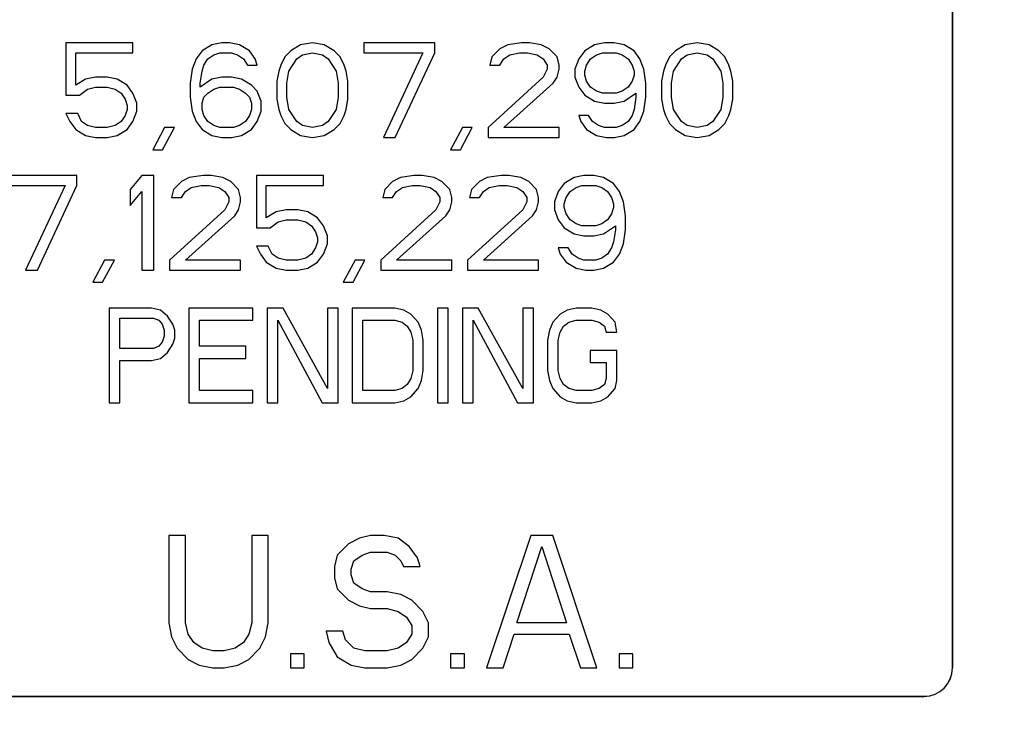
# Model space of a CAD drawing. Units: inches. Extents: x 56 to 149, y -33 to 72.
# Drawn here: x 72 to 73, y 9 to 10 of the extents above; entities that cross this region are included whole.
import ezdxf

# ---------------------------------------------------------------- set-up
doc = ezdxf.new("R2010")
doc.units = ezdxf.units.IN
doc.header["$LTSCALE"] = 1.21
doc.header["$MEASUREMENT"] = 0
doc.header["$PDMODE"] = 3
doc.header["$PDSIZE"] = 0.3125
doc.layers.get('0').update_dxf_attribs({"linetype": 'CONTINUOUS'})
doc.layers.get('DEFPOINTS').update_dxf_attribs({"linetype": 'CONTINUOUS'})
doc.layers.add('DIM', color=1, linetype='CONTINUOUS')
doc.styles.add('ARIAL_NARROW_BOLD', font='ARIALNB.TTF', dxfattribs={"width": 0.8})
doc.dimstyles.new('3PL', dxfattribs={"dimscale": 4, "dimtxt": 0.125, "dimasz": 0.18, "dimexe": 0.09375, "dimexo": 0.0625, "dimgap": 0.09, "dimtad": 0, "dimtih": 1, "dimtoh": 1, "dimdec": 3, "dimzin": 4, "dimdsep": 46, "dimtxsty": 'ARIAL_NARROW_BOLD', "dimcen": 0, "dimclrd": 256, "dimclre": 256, "dimclrt": 256, "dimadec": 0, "dimazin": 1, "dimtfac": 1, "dimtdec": 3, "dimtofl": 0, "dimtmove": 0, "dimatfit": 0, "dimfxl": 1, "dimtolj": 1, "dimtzin": 0, "dimlwd": -1, "dimlwe": -1, "dimarcsym": 0})

# ---------------------------------------------------------------- blocks, each defined once
blk = doc.blocks.new('*D8')
at = {"layer": 'DEFPOINTS', "color": 0, "transparency": 16777216}
for p in [(72.4014, 11.7651), (84.1721, 11.7651), (78.4219, -2.3908)]:
    blk.add_point(p, dxfattribs=at)
at = {"layer": 'DIM', "transparency": 16777216}
for p, q in [((72.6514, 11.7651), (84.5471, 11.7651)), ((84.1721, 11.0451), (84.1721, 5.3057)), ((84.1721, -1.6708), (84.1721, 4.0686)), ((78.6719, -2.3908), (84.5471, -2.3908))]:
    blk.add_line(p, q, dxfattribs=at)
for points in [[(84.0521, 11.0451), (84.2921, 11.0451), (84.1721, 11.7651)], [(84.0521, -1.6708), (84.2921, -1.6708), (84.1721, -2.3908)]]:
    blk.add_solid(points, dxfattribs=at)
at = {"layer": 'DIM', "transparency": 16777216, "insert": (84.1721, 4.6871), "char_height": 0.5, "attachment_point": 5, "style": 'ARIAL_NARROW_BOLD', "bg_fill": 3, "box_fill_scale": 1.25, "bg_fill_color": 9, "bg_fill_true_color": 13158600, "bg_fill_transparency": 0}
blk.add_mtext('\\A1;C', dxfattribs=at)
blk = doc.blocks.new('*D9')
at = {"layer": 'DEFPOINTS', "color": 0, "transparency": 16777216}
for p in [(72.4014, 21.2922), (86.8006, 21.2922), (78.4219, -2.3908)]:
    blk.add_point(p, dxfattribs=at)
at = {"layer": 'DIM', "transparency": 16777216}
for p, q in [((72.6514, 21.2922), (87.1756, 21.2922)), ((86.8006, 20.5722), (86.8006, 10.0607)), ((86.8006, -1.6708), (86.8006, 8.8407)), ((78.6719, -2.3908), (87.1756, -2.3908))]:
    blk.add_line(p, q, dxfattribs=at)
for points in [[(86.6806, 20.5722), (86.9206, 20.5722), (86.8006, 21.2922)], [(86.6806, -1.6708), (86.9206, -1.6708), (86.8006, -2.3908)]]:
    blk.add_solid(points, dxfattribs=at)
at = {"layer": 'DIM', "transparency": 16777216, "insert": (86.8006, 9.4507), "char_height": 0.5, "attachment_point": 5, "style": 'ARIAL_NARROW_BOLD', "bg_fill": 3, "box_fill_scale": 1.25, "bg_fill_color": 9, "bg_fill_true_color": 13158600, "bg_fill_transparency": 0}
blk.add_mtext('\\A1;D', dxfattribs=at)
blk = doc.blocks.new('*D34')
at = {"layer": 'DEFPOINTS', "color": 0, "transparency": 16777216}
for p in [(72.0424, 24.2422), (89.2554, 24.2422), (78.4219, -2.3908)]:
    blk.add_point(p, dxfattribs=at)
at = {"layer": 'DIM', "transparency": 16777216}
for p, q in [((72.2924, 24.2422), (89.6304, 24.2422)), ((89.2554, 23.5222), (89.2554, 11.5357)), ((89.2554, -1.6708), (89.2554, 10.3157)), ((78.6719, -2.3908), (89.6304, -2.3908))]:
    blk.add_line(p, q, dxfattribs=at)
for points in [[(89.1354, 23.5222), (89.3754, 23.5222), (89.2554, 24.2422)], [(89.1354, -1.6708), (89.3754, -1.6708), (89.2554, -2.3908)]]:
    blk.add_solid(points, dxfattribs=at)
at = {"layer": 'DIM', "transparency": 16777216, "insert": (89.2554, 10.9257), "char_height": 0.5, "attachment_point": 5, "style": 'ARIAL_NARROW_BOLD', "bg_fill": 3, "box_fill_scale": 1.25, "bg_fill_color": 9, "bg_fill_true_color": 13158600, "bg_fill_transparency": 0}
blk.add_mtext('\\A1;E', dxfattribs=at)

msp = doc.modelspace()

# ---------------------------------------------------------------- linework, layer by layer
at = {"linetype": 'Continuous'}
for p, q in [((72.277, 10.2052), (72.2061, 10.2052)), ((72.2061, 10.2052), (72.2061, 10.1499)), ((72.277, 10.1946), (72.277, 10.2052)), ((72.3603, 10.2031), (72.3499, 10.1967)), ((72.3707, 10.2052), (72.3603, 10.2031)), ((72.379, 10.2052), (72.3707, 10.2052)), ((72.3895, 10.2031), (72.379, 10.2052)), ((72.2165, 10.1946), (72.277, 10.1946)), ((72.2165, 10.1605), (72.2165, 10.1946)), ((72.3499, 10.1967), (72.3436, 10.1882)), ((72.3561, 10.1882), (72.3624, 10.1924)), ((72.3624, 10.1924), (72.3686, 10.1946)), ((72.3686, 10.1946), (72.3811, 10.1946)), ((72.3811, 10.1946), (72.3874, 10.1924)), ((72.3874, 10.1924), (72.3936, 10.1882)), ((72.3436, 10.1882), (72.3395, 10.1775)), ((72.3499, 10.1754), (72.352, 10.1818)), ((72.352, 10.1818), (72.3561, 10.1882)), ((72.2374, 10.169), (72.227, 10.1669)), ((72.2499, 10.169), (72.2374, 10.169)), ((72.2603, 10.1669), (72.2499, 10.169)), ((72.3395, 10.1775), (72.3374, 10.1626)), ((72.3478, 10.1626), (72.3499, 10.1754)), ((72.3707, 10.169), (72.3603, 10.1669)), ((72.3811, 10.169), (72.3707, 10.169)), ((72.3915, 10.1669), (72.3811, 10.169)), ((72.227, 10.1669), (72.2165, 10.1605)), ((72.2707, 10.1605), (72.2603, 10.1669)), ((72.277, 10.152), (72.2707, 10.1605)), ((72.3374, 10.1626), (72.3374, 10.1478)), ((72.3603, 10.1669), (72.3478, 10.1584)), ((72.3478, 10.1584), (72.3478, 10.1626)), ((72.2061, 10.1499), (72.2207, 10.1499)), ((72.2207, 10.1499), (72.229, 10.1563)), ((72.229, 10.1563), (72.2374, 10.1584)), ((72.2374, 10.1584), (72.2499, 10.1584)), ((72.2499, 10.1584), (72.2582, 10.1563)), ((72.2582, 10.1563), (72.2645, 10.152)), ((72.2645, 10.152), (72.2686, 10.1456)), ((72.2811, 10.1414), (72.277, 10.152)), ((72.352, 10.1478), (72.3561, 10.152)), ((72.3561, 10.152), (72.3624, 10.1563)), ((72.3624, 10.1563), (72.3686, 10.1584)), ((72.3686, 10.1584), (72.3832, 10.1584)), ((72.3832, 10.1584), (72.3895, 10.1563)), ((72.3895, 10.1563), (72.3957, 10.152)), ((72.2686, 10.1456), (72.2707, 10.1392)), ((72.2707, 10.1392), (72.2707, 10.135)), ((72.2811, 10.1329), (72.2811, 10.1414)), ((72.3374, 10.1478), (72.3395, 10.1329)), ((72.3499, 10.1414), (72.352, 10.1478)), ((72.3499, 10.135), (72.3499, 10.1414)), ((72.2186, 10.1307), (72.2061, 10.1307)), ((72.2061, 10.1307), (72.2103, 10.1222)), ((72.2228, 10.1222), (72.2186, 10.1307)), ((72.2686, 10.1286), (72.2645, 10.1222)), ((72.2707, 10.135), (72.2686, 10.1286)), ((72.277, 10.1222), (72.2811, 10.1329)), ((72.3395, 10.1329), (72.3436, 10.1222)), ((72.352, 10.1286), (72.3499, 10.135)), ((72.3561, 10.1222), (72.352, 10.1286)), ((72.2103, 10.1222), (72.2165, 10.1137)), ((72.229, 10.118), (72.2228, 10.1222)), ((72.2374, 10.1158), (72.229, 10.118)), ((72.2582, 10.118), (72.2499, 10.1158)), ((72.2645, 10.1222), (72.2582, 10.118)), ((72.2707, 10.1137), (72.277, 10.1222)), ((72.3436, 10.1222), (72.3499, 10.1137)), ((72.3624, 10.118), (72.3561, 10.1222)), ((72.3686, 10.1158), (72.3624, 10.118)), ((72.3895, 10.118), (72.3832, 10.1158)), ((72.3957, 10.1222), (72.3895, 10.118)), ((72.2165, 10.1137), (72.227, 10.1073)), ((72.227, 10.1073), (72.2374, 10.1052)), ((72.2499, 10.1158), (72.2374, 10.1158)), ((72.2499, 10.1052), (72.2603, 10.1073)), ((72.2603, 10.1073), (72.2707, 10.1137)), ((72.3103, 10.1158), (72.2978, 10.0924)), ((72.3082, 10.0924), (72.3207, 10.1158)), ((72.3207, 10.1158), (72.3103, 10.1158)), ((72.3499, 10.1137), (72.3603, 10.1073)), ((72.3603, 10.1073), (72.3707, 10.1052)), ((72.3832, 10.1158), (72.3686, 10.1158)), ((72.3811, 10.1052), (72.3915, 10.1073)), ((72.2374, 10.1052), (72.2499, 10.1052)), ((72.3707, 10.1052), (72.3811, 10.1052)), ((72.2978, 10.0924), (72.3082, 10.0924)), ((72.2178, 10.0652), (72.1428, 10.0652)), ((72.2178, 10.0546), (72.2178, 10.0652)), ((72.2865, 10.0652), (72.274, 10.0503)), ((72.299, 10.0652), (72.2865, 10.0652)), ((72.299, 9.9652), (72.299, 10.0652)), ((72.3511, 10.0652), (72.3365, 10.0631)), ((72.3595, 10.0652), (72.3511, 10.0652)), ((72.372, 10.0631), (72.3595, 10.0652)), ((72.3282, 10.0588), (72.3199, 10.0503)), ((72.3365, 10.0631), (72.3282, 10.0588)), ((72.3803, 10.0588), (72.372, 10.0631)), ((72.3886, 10.0503), (72.3803, 10.0588)), ((72.1428, 10.0546), (72.2053, 10.0546)), ((72.2053, 10.0546), (72.1636, 9.9652)), ((72.1761, 9.9652), (72.2178, 10.0546)), ((72.274, 10.0503), (72.274, 10.0333)), ((72.274, 10.0333), (72.2865, 10.0482)), ((72.2865, 10.0482), (72.2865, 9.9652)), ((72.3199, 10.0503), (72.3178, 10.0418)), ((72.3282, 10.0418), (72.3324, 10.0482)), ((72.3324, 10.0482), (72.3386, 10.0524)), ((72.3386, 10.0524), (72.349, 10.0546)), ((72.349, 10.0546), (72.3574, 10.0546)), ((72.3574, 10.0546), (72.3678, 10.0524)), ((72.3678, 10.0524), (72.374, 10.0482)), ((72.374, 10.0482), (72.3782, 10.0418)), ((72.3907, 10.0418), (72.3886, 10.0503)), ((72.3178, 10.0418), (72.3282, 10.0418)), ((72.3782, 10.0375), (72.374, 10.029)), ((72.3782, 10.0418), (72.3782, 10.0375)), ((72.3886, 10.029), (72.3907, 10.0375)), ((72.3907, 10.0375), (72.3907, 10.0418)), ((72.374, 10.029), (72.3157, 9.9758)), ((72.3845, 10.0226), (72.3886, 10.029)), ((72.3324, 9.9758), (72.3845, 10.0226)), ((72.247, 9.9758), (72.2345, 9.9524)), ((72.2449, 9.9524), (72.2574, 9.9758)), ((72.2574, 9.9758), (72.247, 9.9758)), ((72.3157, 9.9758), (72.3157, 9.9652)), ((72.3907, 9.9758), (72.3324, 9.9758)), ((72.3907, 9.9652), (72.3907, 9.9758)), ((72.1636, 9.9652), (72.1761, 9.9652)), ((72.2865, 9.9652), (72.299, 9.9652)), ((72.3157, 9.9652), (72.3907, 9.9652)), ((72.2345, 9.9524), (72.2449, 9.9524)), ((72.2967, 9.9252), (72.2517, 9.9252)), ((72.2517, 9.9252), (72.2517, 9.8252)), ((72.3061, 9.9231), (72.2967, 9.9252)), ((72.3136, 9.9167), (72.3061, 9.9231)), ((72.3361, 9.9252), (72.3361, 9.8252)), ((72.263, 9.9146), (72.2986, 9.9146)), ((72.263, 9.8826), (72.263, 9.9146)), ((72.2986, 9.9146), (72.3042, 9.9124)), ((72.3042, 9.9124), (72.308, 9.9082)), ((72.3192, 9.9082), (72.3136, 9.9167)), ((72.3474, 9.8848), (72.3474, 9.9124)), ((72.308, 9.9082), (72.3099, 9.9018)), ((72.3099, 9.9018), (72.3099, 9.8954)), ((72.3211, 9.9018), (72.3192, 9.9082)), ((72.3211, 9.8933), (72.3211, 9.9018)), ((72.308, 9.889), (72.3042, 9.8848)), ((72.3099, 9.8954), (72.308, 9.889)), ((72.3192, 9.8869), (72.3211, 9.8933)), ((72.2986, 9.8826), (72.263, 9.8826)), ((72.3042, 9.8848), (72.2986, 9.8826)), ((72.3061, 9.872), (72.3136, 9.8784)), ((72.3136, 9.8784), (72.3192, 9.8869)), ((72.3961, 9.8848), (72.3474, 9.8848)), ((72.3961, 9.872), (72.3961, 9.8848)), ((72.263, 9.8699), (72.2967, 9.8699)), ((72.263, 9.8252), (72.263, 9.8699)), ((72.2967, 9.8699), (72.3061, 9.872)), ((72.3474, 9.872), (72.3961, 9.872)), ((72.3474, 9.838), (72.3474, 9.872)), ((72.2517, 9.8252), (72.263, 9.8252)), ((72.3324, 9.6852), (72.3149, 9.6852)), ((72.3149, 9.6852), (72.3149, 9.5929)), ((72.3324, 9.5929), (72.3324, 9.6852)), ((72.3149, 9.5929), (72.3178, 9.578)), ((72.3353, 9.5809), (72.3324, 9.5929)), ((72.3178, 9.578), (72.3236, 9.5661)), ((72.3411, 9.572), (72.3353, 9.5809)), ((72.3236, 9.5661), (72.3353, 9.5541)), ((72.3499, 9.5661), (72.3411, 9.572)), ((72.3615, 9.5631), (72.3499, 9.5661)), ((72.3849, 9.5661), (72.3732, 9.5631)), ((72.3936, 9.572), (72.3849, 9.5661)), ((72.3732, 9.5631), (72.3615, 9.5631)), ((72.3353, 9.5541), (72.347, 9.5482)), ((72.347, 9.5482), (72.3615, 9.5452)), ((72.3615, 9.5452), (72.3732, 9.5452)), ((72.3732, 9.5452), (72.3878, 9.5482))]:
    msp.add_line(p, q, dxfattribs=at)

# ---------------------------------------------------------------- dimensions: what is measured, and where the dimension line sits
at = {"layer": 'DIM'}
dim = msp.add_linear_dim(base=(84.1721, 11.7651), p1=(78.4219, -2.3908), p2=(72.4014, 11.7651), angle=90, text='C', dimstyle='3PL', override={"dimpost": ''}, dxfattribs=at)
dim.commit()
dim.dimension.update_dxf_attribs({"geometry": '*D8', "text_midpoint": (84.1721, 4.6871)})

# ---------------------------------------------------------------- next in the draw order: dimensions: what is measured, and where the dimension line sits
dim = msp.add_linear_dim(base=(86.8006, 21.2922), p1=(78.4219, -2.3908), p2=(72.4014, 21.2922), angle=90, text='D', dimstyle='3PL', override={"dimpost": ''}, dxfattribs=at)
dim.commit()
dim.dimension.update_dxf_attribs({"geometry": '*D9', "text_midpoint": (86.8006, 9.4507)})

# ---------------------------------------------------------------- next in the draw order: linework, layer by layer
at = {"linetype": 'Continuous'}
for p, q in [((73.1424, 10.9852), (73.1424, 9.5452)), ((73.1424, 9.5452), (73.1424, 10.9852)), ((72.3999, 10.1967), (72.3895, 10.2031)), ((72.454, 10.2031), (72.4436, 10.1967)), ((72.4665, 10.2052), (72.454, 10.2031)), ((72.479, 10.2031), (72.4665, 10.2052)), ((72.4895, 10.1967), (72.479, 10.2031)), ((72.5957, 10.2052), (72.5207, 10.2052)), ((72.5207, 10.2052), (72.5207, 10.1946)), ((72.5957, 10.1946), (72.5957, 10.2052)), ((72.6728, 10.2031), (72.6645, 10.1988)), ((72.6874, 10.2052), (72.6728, 10.2031)), ((72.6957, 10.2052), (72.6874, 10.2052)), ((72.7082, 10.2031), (72.6957, 10.2052)), ((72.7165, 10.1988), (72.7082, 10.2031)), ((72.7645, 10.2031), (72.754, 10.1967)), ((72.7749, 10.2052), (72.7645, 10.2031)), ((72.7853, 10.2052), (72.7749, 10.2052)), ((72.7957, 10.2031), (72.7853, 10.2052)), ((72.8061, 10.1967), (72.7957, 10.2031)), ((72.8603, 10.2031), (72.8499, 10.1967)), ((72.8728, 10.2052), (72.8603, 10.2031)), ((72.8853, 10.2031), (72.8728, 10.2052)), ((72.8957, 10.1967), (72.8853, 10.2031)), ((72.4061, 10.1882), (72.3999, 10.1967)), ((72.4374, 10.1903), (72.4332, 10.1818)), ((72.4436, 10.1967), (72.4374, 10.1903)), ((72.4499, 10.1882), (72.4561, 10.1924)), ((72.4561, 10.1924), (72.4665, 10.1946)), ((72.4665, 10.1946), (72.477, 10.1924)), ((72.477, 10.1924), (72.4832, 10.1882)), ((72.4957, 10.1903), (72.4895, 10.1967)), ((72.4999, 10.1818), (72.4957, 10.1903)), ((72.5207, 10.1946), (72.5832, 10.1946)), ((72.5832, 10.1946), (72.5415, 10.1052)), ((72.554, 10.1052), (72.5957, 10.1946)), ((72.6561, 10.1903), (72.654, 10.1818)), ((72.6645, 10.1988), (72.6561, 10.1903)), ((72.6686, 10.1882), (72.6749, 10.1924)), ((72.6749, 10.1924), (72.6853, 10.1946)), ((72.6853, 10.1946), (72.6936, 10.1946)), ((72.6936, 10.1946), (72.704, 10.1924)), ((72.704, 10.1924), (72.7103, 10.1882)), ((72.7249, 10.1903), (72.7165, 10.1988)), ((72.727, 10.1818), (72.7249, 10.1903)), ((72.754, 10.1967), (72.7478, 10.1882)), ((72.7603, 10.1882), (72.7665, 10.1924)), ((72.7665, 10.1924), (72.7728, 10.1946)), ((72.7728, 10.1946), (72.7874, 10.1946)), ((72.7874, 10.1946), (72.7936, 10.1924)), ((72.7936, 10.1924), (72.7999, 10.1882)), ((72.8124, 10.1882), (72.8061, 10.1967)), ((72.8436, 10.1903), (72.8395, 10.1818)), ((72.8499, 10.1967), (72.8436, 10.1903)), ((72.8561, 10.1882), (72.8624, 10.1924)), ((72.8624, 10.1924), (72.8728, 10.1946)), ((72.8728, 10.1946), (72.8832, 10.1924)), ((72.8832, 10.1924), (72.8895, 10.1882)), ((72.902, 10.1903), (72.8957, 10.1967)), ((72.9061, 10.1818), (72.902, 10.1903)), ((72.3936, 10.1882), (72.3978, 10.1818)), ((72.3978, 10.1818), (72.4082, 10.1818)), ((72.4082, 10.1818), (72.4061, 10.1882)), ((72.4332, 10.1818), (72.4311, 10.1754)), ((72.4415, 10.1754), (72.4499, 10.1882)), ((72.4832, 10.1882), (72.4915, 10.1754)), ((72.502, 10.1754), (72.4999, 10.1818)), ((72.654, 10.1818), (72.6645, 10.1818)), ((72.6645, 10.1818), (72.6686, 10.1882)), ((72.7103, 10.1882), (72.7145, 10.1818)), ((72.7145, 10.1818), (72.7145, 10.1775)), ((72.727, 10.1775), (72.727, 10.1818)), ((72.7478, 10.1882), (72.7436, 10.1775)), ((72.754, 10.1754), (72.7561, 10.1818)), ((72.7561, 10.1818), (72.7603, 10.1882)), ((72.7999, 10.1882), (72.804, 10.1818)), ((72.804, 10.1818), (72.8061, 10.1754)), ((72.8165, 10.1775), (72.8124, 10.1882)), ((72.8395, 10.1818), (72.8374, 10.1754)), ((72.8478, 10.1754), (72.8561, 10.1882)), ((72.8895, 10.1882), (72.8978, 10.1754)), ((72.9082, 10.1754), (72.9061, 10.1818)), ((72.4311, 10.1754), (72.429, 10.1648)), ((72.4395, 10.1626), (72.4415, 10.1754)), ((72.4915, 10.1754), (72.4936, 10.1626)), ((72.504, 10.1648), (72.502, 10.1754)), ((72.7103, 10.169), (72.652, 10.1158)), ((72.7145, 10.1775), (72.7103, 10.169)), ((72.7207, 10.1626), (72.7249, 10.169)), ((72.7249, 10.169), (72.727, 10.1775)), ((72.7436, 10.1775), (72.7436, 10.169)), ((72.7436, 10.169), (72.7478, 10.1584)), ((72.754, 10.1712), (72.754, 10.1754)), ((72.7561, 10.1648), (72.754, 10.1712)), ((72.8061, 10.1712), (72.804, 10.1648)), ((72.8061, 10.1754), (72.8061, 10.1712)), ((72.8186, 10.1626), (72.8165, 10.1775)), ((72.8374, 10.1754), (72.8353, 10.1648)), ((72.8457, 10.1626), (72.8478, 10.1754)), ((72.8978, 10.1754), (72.8999, 10.1626)), ((72.9103, 10.1648), (72.9082, 10.1754)), ((72.402, 10.1605), (72.3915, 10.1669)), ((72.4082, 10.1541), (72.402, 10.1605)), ((72.429, 10.1648), (72.429, 10.1456)), ((72.4395, 10.1478), (72.4395, 10.1626)), ((72.4936, 10.1626), (72.4936, 10.1478)), ((72.504, 10.1456), (72.504, 10.1648)), ((72.6686, 10.1158), (72.7207, 10.1626)), ((72.7603, 10.1584), (72.7561, 10.1648)), ((72.804, 10.1648), (72.7999, 10.1584)), ((72.8186, 10.1478), (72.8186, 10.1626)), ((72.8353, 10.1648), (72.8353, 10.1456)), ((72.8457, 10.1478), (72.8457, 10.1626)), ((72.8999, 10.1626), (72.8999, 10.1478)), ((72.9103, 10.1456), (72.9103, 10.1648)), ((72.3957, 10.152), (72.3999, 10.1478)), ((72.4124, 10.1435), (72.4082, 10.1541)), ((72.7478, 10.1584), (72.754, 10.1499)), ((72.754, 10.1499), (72.7645, 10.1435)), ((72.7665, 10.1541), (72.7603, 10.1584)), ((72.7728, 10.152), (72.7665, 10.1541)), ((72.7874, 10.152), (72.7728, 10.152)), ((72.7936, 10.1541), (72.7874, 10.152)), ((72.7999, 10.1584), (72.7936, 10.1541)), ((72.7957, 10.1435), (72.8082, 10.152)), ((72.8082, 10.152), (72.8082, 10.1478)), ((72.3999, 10.1478), (72.402, 10.1414)), ((72.402, 10.1414), (72.402, 10.135)), ((72.4124, 10.1329), (72.4124, 10.1435)), ((72.429, 10.1456), (72.4311, 10.135)), ((72.4415, 10.135), (72.4395, 10.1478)), ((72.4936, 10.1478), (72.4915, 10.135)), ((72.502, 10.135), (72.504, 10.1456)), ((72.7645, 10.1435), (72.7749, 10.1414)), ((72.7749, 10.1414), (72.7853, 10.1414)), ((72.7853, 10.1414), (72.7957, 10.1435)), ((72.8082, 10.1478), (72.8061, 10.135)), ((72.8165, 10.1329), (72.8186, 10.1478)), ((72.8353, 10.1456), (72.8374, 10.135)), ((72.8478, 10.135), (72.8457, 10.1478)), ((72.8999, 10.1478), (72.8978, 10.135)), ((72.9082, 10.135), (72.9103, 10.1456)), ((72.3999, 10.1286), (72.3957, 10.1222)), ((72.402, 10.135), (72.3999, 10.1286)), ((72.4082, 10.1222), (72.4124, 10.1329)), ((72.4311, 10.135), (72.4332, 10.1286)), ((72.4332, 10.1286), (72.4374, 10.1201)), ((72.4499, 10.1222), (72.4415, 10.135)), ((72.4915, 10.135), (72.4832, 10.1222)), ((72.4957, 10.1201), (72.4999, 10.1286)), ((72.4999, 10.1286), (72.502, 10.135)), ((72.7582, 10.1286), (72.7478, 10.1286)), ((72.7478, 10.1286), (72.7499, 10.1222)), ((72.7624, 10.1222), (72.7582, 10.1286)), ((72.804, 10.1286), (72.7999, 10.1222)), ((72.8061, 10.135), (72.804, 10.1286)), ((72.8124, 10.1222), (72.8165, 10.1329)), ((72.8374, 10.135), (72.8395, 10.1286)), ((72.8395, 10.1286), (72.8436, 10.1201)), ((72.8561, 10.1222), (72.8478, 10.135)), ((72.8978, 10.135), (72.8895, 10.1222)), ((72.902, 10.1201), (72.9061, 10.1286)), ((72.9061, 10.1286), (72.9082, 10.135)), ((72.402, 10.1137), (72.4082, 10.1222)), ((72.4374, 10.1201), (72.4436, 10.1137)), ((72.4561, 10.118), (72.4499, 10.1222)), ((72.4665, 10.1158), (72.4561, 10.118)), ((72.477, 10.118), (72.4665, 10.1158)), ((72.4832, 10.1222), (72.477, 10.118)), ((72.4895, 10.1137), (72.4957, 10.1201)), ((72.7499, 10.1222), (72.7561, 10.1137)), ((72.7686, 10.118), (72.7624, 10.1222)), ((72.7749, 10.1158), (72.7686, 10.118)), ((72.7936, 10.118), (72.7874, 10.1158)), ((72.7999, 10.1222), (72.7936, 10.118)), ((72.8061, 10.1137), (72.8124, 10.1222)), ((72.8436, 10.1201), (72.8499, 10.1137)), ((72.8624, 10.118), (72.8561, 10.1222)), ((72.8728, 10.1158), (72.8624, 10.118)), ((72.8832, 10.118), (72.8728, 10.1158)), ((72.8895, 10.1222), (72.8832, 10.118)), ((72.8957, 10.1137), (72.902, 10.1201)), ((72.3915, 10.1073), (72.402, 10.1137)), ((72.4436, 10.1137), (72.454, 10.1073)), ((72.454, 10.1073), (72.4665, 10.1052)), ((72.4665, 10.1052), (72.479, 10.1073)), ((72.479, 10.1073), (72.4895, 10.1137)), ((72.6249, 10.1158), (72.6124, 10.0924)), ((72.6228, 10.0924), (72.6353, 10.1158)), ((72.6353, 10.1158), (72.6249, 10.1158)), ((72.652, 10.1158), (72.652, 10.1052)), ((72.727, 10.1158), (72.6686, 10.1158)), ((72.727, 10.1052), (72.727, 10.1158)), ((72.7561, 10.1137), (72.7665, 10.1073)), ((72.7665, 10.1073), (72.777, 10.1052)), ((72.7874, 10.1158), (72.7749, 10.1158)), ((72.7853, 10.1052), (72.7957, 10.1073)), ((72.7957, 10.1073), (72.8061, 10.1137)), ((72.8499, 10.1137), (72.8603, 10.1073)), ((72.8603, 10.1073), (72.8728, 10.1052)), ((72.8728, 10.1052), (72.8853, 10.1073)), ((72.8853, 10.1073), (72.8957, 10.1137)), ((72.5415, 10.1052), (72.554, 10.1052)), ((72.652, 10.1052), (72.727, 10.1052)), ((72.777, 10.1052), (72.7853, 10.1052)), ((72.6124, 10.0924), (72.6228, 10.0924)), ((72.4782, 10.0652), (72.4074, 10.0652)), ((72.4074, 10.0652), (72.4074, 10.0099)), ((72.4782, 10.0546), (72.4782, 10.0652)), ((72.574, 10.0652), (72.5595, 10.0631)), ((72.5824, 10.0652), (72.574, 10.0652)), ((72.5949, 10.0631), (72.5824, 10.0652)), ((72.6657, 10.0652), (72.6511, 10.0631)), ((72.674, 10.0652), (72.6657, 10.0652)), ((72.6865, 10.0631), (72.674, 10.0652)), ((72.7532, 10.0652), (72.7428, 10.0631)), ((72.7636, 10.0652), (72.7532, 10.0652)), ((72.774, 10.0631), (72.7636, 10.0652)), ((72.5511, 10.0588), (72.5428, 10.0503)), ((72.5595, 10.0631), (72.5511, 10.0588)), ((72.6032, 10.0588), (72.5949, 10.0631)), ((72.6115, 10.0503), (72.6032, 10.0588)), ((72.6428, 10.0588), (72.6345, 10.0503)), ((72.6511, 10.0631), (72.6428, 10.0588)), ((72.6949, 10.0588), (72.6865, 10.0631)), ((72.7032, 10.0503), (72.6949, 10.0588)), ((72.7324, 10.0567), (72.7261, 10.0482)), ((72.7428, 10.0631), (72.7324, 10.0567)), ((72.7845, 10.0567), (72.774, 10.0631)), ((72.7907, 10.0482), (72.7845, 10.0567)), ((72.4178, 10.0546), (72.4782, 10.0546)), ((72.4178, 10.0205), (72.4178, 10.0546)), ((72.5428, 10.0503), (72.5407, 10.0418)), ((72.5511, 10.0418), (72.5553, 10.0482)), ((72.5553, 10.0482), (72.5615, 10.0524)), ((72.5615, 10.0524), (72.572, 10.0546)), ((72.572, 10.0546), (72.5803, 10.0546)), ((72.5803, 10.0546), (72.5907, 10.0524)), ((72.5907, 10.0524), (72.597, 10.0482)), ((72.597, 10.0482), (72.6011, 10.0418)), ((72.6136, 10.0418), (72.6115, 10.0503)), ((72.6345, 10.0503), (72.6324, 10.0418)), ((72.6428, 10.0418), (72.647, 10.0482)), ((72.647, 10.0482), (72.6532, 10.0524)), ((72.6532, 10.0524), (72.6636, 10.0546)), ((72.6636, 10.0546), (72.672, 10.0546)), ((72.672, 10.0546), (72.6824, 10.0524)), ((72.6824, 10.0524), (72.6886, 10.0482)), ((72.6886, 10.0482), (72.6928, 10.0418)), ((72.7053, 10.0418), (72.7032, 10.0503)), ((72.7261, 10.0482), (72.722, 10.0375)), ((72.7345, 10.0418), (72.7386, 10.0482)), ((72.7386, 10.0482), (72.7449, 10.0524)), ((72.7449, 10.0524), (72.7511, 10.0546)), ((72.7511, 10.0546), (72.7657, 10.0546)), ((72.7657, 10.0546), (72.772, 10.0524)), ((72.772, 10.0524), (72.7782, 10.0482)), ((72.7782, 10.0482), (72.7824, 10.0418)), ((72.7949, 10.0375), (72.7907, 10.0482)), ((72.5407, 10.0418), (72.5511, 10.0418)), ((72.6011, 10.0375), (72.597, 10.029)), ((72.6011, 10.0418), (72.6011, 10.0375)), ((72.6115, 10.029), (72.6136, 10.0375)), ((72.6136, 10.0375), (72.6136, 10.0418)), ((72.6324, 10.0418), (72.6428, 10.0418)), ((72.6928, 10.0375), (72.6886, 10.029)), ((72.6928, 10.0418), (72.6928, 10.0375)), ((72.7032, 10.029), (72.7053, 10.0375)), ((72.7053, 10.0375), (72.7053, 10.0418)), ((72.722, 10.0375), (72.722, 10.029)), ((72.7324, 10.0354), (72.7345, 10.0418)), ((72.7324, 10.0312), (72.7324, 10.0354)), ((72.7824, 10.0418), (72.7845, 10.0354)), ((72.7845, 10.0354), (72.7845, 10.0312)), ((72.797, 10.0226), (72.7949, 10.0375)), ((72.4282, 10.0269), (72.4178, 10.0205)), ((72.4386, 10.029), (72.4282, 10.0269)), ((72.4511, 10.029), (72.4386, 10.029)), ((72.4615, 10.0269), (72.4511, 10.029)), ((72.472, 10.0205), (72.4615, 10.0269)), ((72.597, 10.029), (72.5386, 9.9758)), ((72.6074, 10.0226), (72.6115, 10.029)), ((72.6886, 10.029), (72.6303, 9.9758)), ((72.699, 10.0226), (72.7032, 10.029)), ((72.722, 10.029), (72.7261, 10.0184)), ((72.7345, 10.0248), (72.7324, 10.0312)), ((72.7386, 10.0184), (72.7345, 10.0248)), ((72.7824, 10.0248), (72.7782, 10.0184)), ((72.7845, 10.0312), (72.7824, 10.0248)), ((72.422, 10.0099), (72.4303, 10.0163)), ((72.4303, 10.0163), (72.4386, 10.0184)), ((72.4386, 10.0184), (72.4511, 10.0184)), ((72.4511, 10.0184), (72.4595, 10.0163)), ((72.4595, 10.0163), (72.4657, 10.012)), ((72.4782, 10.012), (72.472, 10.0205)), ((72.5553, 9.9758), (72.6074, 10.0226)), ((72.647, 9.9758), (72.699, 10.0226)), ((72.7261, 10.0184), (72.7324, 10.0099)), ((72.7449, 10.0141), (72.7386, 10.0184)), ((72.7511, 10.012), (72.7449, 10.0141)), ((72.772, 10.0141), (72.7657, 10.012)), ((72.7782, 10.0184), (72.772, 10.0141)), ((72.797, 10.0078), (72.797, 10.0226)), ((72.4074, 10.0099), (72.422, 10.0099)), ((72.4657, 10.012), (72.4699, 10.0056)), ((72.4699, 10.0056), (72.472, 9.9992)), ((72.4824, 10.0014), (72.4782, 10.012)), ((72.7324, 10.0099), (72.7428, 10.0035)), ((72.7428, 10.0035), (72.7532, 10.0014)), ((72.7657, 10.012), (72.7511, 10.012)), ((72.7636, 10.0014), (72.774, 10.0035)), ((72.774, 10.0035), (72.7865, 10.012)), ((72.7865, 10.0078), (72.7845, 9.995)), ((72.7865, 10.012), (72.7865, 10.0078)), ((72.7949, 9.9929), (72.797, 10.0078)), ((72.472, 9.995), (72.4699, 9.9886)), ((72.472, 9.9992), (72.472, 9.995)), ((72.4782, 9.9822), (72.4824, 9.9929)), ((72.4824, 9.9929), (72.4824, 10.0014)), ((72.7532, 10.0014), (72.7636, 10.0014)), ((72.7845, 9.995), (72.7824, 9.9886)), ((72.7907, 9.9822), (72.7949, 9.9929)), ((72.4199, 9.9907), (72.4074, 9.9907)), ((72.4074, 9.9907), (72.4115, 9.9822)), ((72.4115, 9.9822), (72.4178, 9.9737)), ((72.424, 9.9822), (72.4199, 9.9907)), ((72.4303, 9.978), (72.424, 9.9822)), ((72.4657, 9.9822), (72.4595, 9.978)), ((72.4699, 9.9886), (72.4657, 9.9822)), ((72.472, 9.9737), (72.4782, 9.9822)), ((72.7365, 9.9886), (72.7261, 9.9886)), ((72.7261, 9.9886), (72.7282, 9.9822)), ((72.7282, 9.9822), (72.7345, 9.9737)), ((72.7407, 9.9822), (72.7365, 9.9886)), ((72.747, 9.978), (72.7407, 9.9822)), ((72.7782, 9.9822), (72.772, 9.978)), ((72.7824, 9.9886), (72.7782, 9.9822)), ((72.7845, 9.9737), (72.7907, 9.9822)), ((72.4178, 9.9737), (72.4282, 9.9673)), ((72.4386, 9.9758), (72.4303, 9.978)), ((72.4511, 9.9758), (72.4386, 9.9758)), ((72.4595, 9.978), (72.4511, 9.9758)), ((72.4615, 9.9673), (72.472, 9.9737)), ((72.5115, 9.9758), (72.499, 9.9524)), ((72.5095, 9.9524), (72.522, 9.9758)), ((72.522, 9.9758), (72.5115, 9.9758)), ((72.5386, 9.9758), (72.5386, 9.9652)), ((72.6136, 9.9758), (72.5553, 9.9758)), ((72.6136, 9.9652), (72.6136, 9.9758)), ((72.6303, 9.9758), (72.6303, 9.9652)), ((72.7053, 9.9758), (72.647, 9.9758)), ((72.7053, 9.9652), (72.7053, 9.9758)), ((72.7345, 9.9737), (72.7449, 9.9673)), ((72.7532, 9.9758), (72.747, 9.978)), ((72.7657, 9.9758), (72.7532, 9.9758)), ((72.772, 9.978), (72.7657, 9.9758)), ((72.774, 9.9673), (72.7845, 9.9737)), ((72.4282, 9.9673), (72.4386, 9.9652)), ((72.4386, 9.9652), (72.4511, 9.9652)), ((72.4511, 9.9652), (72.4615, 9.9673)), ((72.5386, 9.9652), (72.6136, 9.9652)), ((72.6303, 9.9652), (72.7053, 9.9652)), ((72.7449, 9.9673), (72.7553, 9.9652)), ((72.7553, 9.9652), (72.7636, 9.9652)), ((72.7636, 9.9652), (72.774, 9.9673)), ((72.499, 9.9524), (72.5095, 9.9524)), ((72.4036, 9.9252), (72.3361, 9.9252)), ((72.4036, 9.9124), (72.4036, 9.9252)), ((72.4355, 9.9252), (72.4186, 9.9252)), ((72.4186, 9.9252), (72.4186, 9.8252)), ((72.4824, 9.8401), (72.4355, 9.9252)), ((72.4936, 9.9252), (72.4824, 9.9252)), ((72.4824, 9.9252), (72.4824, 9.8401)), ((72.4936, 9.8252), (72.4936, 9.9252)), ((72.5536, 9.9252), (72.5086, 9.9252)), ((72.5086, 9.9252), (72.5086, 9.8252)), ((72.563, 9.9231), (72.5536, 9.9252)), ((72.5705, 9.9188), (72.563, 9.9231)), ((72.6099, 9.9252), (72.5986, 9.9252)), ((72.5986, 9.9252), (72.5986, 9.8252)), ((72.6099, 9.8252), (72.6099, 9.9252)), ((72.6417, 9.9252), (72.6249, 9.9252)), ((72.6249, 9.9252), (72.6249, 9.8252)), ((72.6886, 9.8401), (72.6417, 9.9252)), ((72.6999, 9.9252), (72.6886, 9.9252)), ((72.6886, 9.9252), (72.6886, 9.8401)), ((72.6999, 9.8252), (72.6999, 9.9252)), ((72.7355, 9.9231), (72.728, 9.9188)), ((72.7449, 9.9252), (72.7355, 9.9231)), ((72.7617, 9.9252), (72.7449, 9.9252)), ((72.7711, 9.9231), (72.7617, 9.9252)), ((72.7786, 9.9188), (72.7711, 9.9231)), ((72.3474, 9.9124), (72.4036, 9.9124)), ((72.4299, 9.9124), (72.4767, 9.8252)), ((72.4299, 9.8252), (72.4299, 9.9124)), ((72.5199, 9.9124), (72.5536, 9.9124)), ((72.5199, 9.838), (72.5199, 9.9124)), ((72.5536, 9.9124), (72.5611, 9.9103)), ((72.5611, 9.9103), (72.5667, 9.9061)), ((72.578, 9.9103), (72.5705, 9.9188)), ((72.5817, 9.9018), (72.578, 9.9103)), ((72.6361, 9.9124), (72.683, 9.8252)), ((72.6361, 9.8252), (72.6361, 9.9124)), ((72.7205, 9.9103), (72.7167, 9.9018)), ((72.728, 9.9188), (72.7205, 9.9103)), ((72.7317, 9.9061), (72.7374, 9.9103)), ((72.7374, 9.9103), (72.7449, 9.9124)), ((72.7449, 9.9124), (72.7617, 9.9124)), ((72.7617, 9.9124), (72.7692, 9.9103)), ((72.7692, 9.9103), (72.7749, 9.9061)), ((72.7861, 9.9103), (72.7786, 9.9188)), ((72.788, 9.8997), (72.7861, 9.9103)), ((72.5667, 9.9061), (72.5705, 9.8997)), ((72.5705, 9.8997), (72.5724, 9.8912)), ((72.5836, 9.8912), (72.5817, 9.9018)), ((72.7167, 9.9018), (72.7149, 9.8912)), ((72.7261, 9.8912), (72.728, 9.8997)), ((72.728, 9.8997), (72.7317, 9.9061)), ((72.7749, 9.9061), (72.7767, 9.8997)), ((72.7767, 9.8997), (72.788, 9.8997)), ((72.5724, 9.8912), (72.5724, 9.8592)), ((72.5836, 9.8592), (72.5836, 9.8912)), ((72.7149, 9.8912), (72.7149, 9.8592)), ((72.7261, 9.8592), (72.7261, 9.8912)), ((72.788, 9.8805), (72.7599, 9.8805)), ((72.7599, 9.8805), (72.7599, 9.8678)), ((72.788, 9.8486), (72.788, 9.8805)), ((72.7599, 9.8678), (72.7767, 9.8678)), ((72.7767, 9.8678), (72.7767, 9.8507)), ((72.5724, 9.8592), (72.5705, 9.8507)), ((72.5817, 9.8486), (72.5836, 9.8592)), ((72.7149, 9.8592), (72.7167, 9.8486)), ((72.728, 9.8507), (72.7261, 9.8592)), ((72.5705, 9.8507), (72.5667, 9.8443)), ((72.578, 9.8401), (72.5817, 9.8486)), ((72.7167, 9.8486), (72.7205, 9.8401)), ((72.7317, 9.8443), (72.728, 9.8507)), ((72.7767, 9.8507), (72.7749, 9.8443)), ((72.7861, 9.8401), (72.788, 9.8486)), ((72.4036, 9.838), (72.3474, 9.838)), ((72.4036, 9.8252), (72.4036, 9.838)), ((72.5536, 9.838), (72.5199, 9.838)), ((72.5611, 9.8401), (72.5536, 9.838)), ((72.5667, 9.8443), (72.5611, 9.8401)), ((72.5705, 9.8316), (72.578, 9.8401)), ((72.7205, 9.8401), (72.728, 9.8316)), ((72.7374, 9.8401), (72.7317, 9.8443)), ((72.7449, 9.838), (72.7374, 9.8401)), ((72.7617, 9.838), (72.7449, 9.838)), ((72.7692, 9.8401), (72.7617, 9.838)), ((72.7749, 9.8443), (72.7692, 9.8401)), ((72.7786, 9.8316), (72.7861, 9.8401)), ((72.5536, 9.8252), (72.563, 9.8273)), ((72.563, 9.8273), (72.5705, 9.8316)), ((72.728, 9.8316), (72.7355, 9.8273)), ((72.7355, 9.8273), (72.7449, 9.8252)), ((72.7617, 9.8252), (72.7711, 9.8273)), ((72.7711, 9.8273), (72.7786, 9.8316)), ((72.3361, 9.8252), (72.4036, 9.8252)), ((72.4186, 9.8252), (72.4299, 9.8252)), ((72.4767, 9.8252), (72.4936, 9.8252)), ((72.5086, 9.8252), (72.5536, 9.8252)), ((72.5986, 9.8252), (72.6099, 9.8252)), ((72.6249, 9.8252), (72.6361, 9.8252)), ((72.683, 9.8252), (72.6999, 9.8252)), ((72.7449, 9.8252), (72.7617, 9.8252)), ((72.4199, 9.6852), (72.4024, 9.6852)), ((72.4024, 9.6852), (72.4024, 9.5929)), ((72.4199, 9.5929), (72.4199, 9.6852)), ((72.5161, 9.6822), (72.5045, 9.6763)), ((72.5278, 9.6852), (72.5161, 9.6822)), ((72.5424, 9.6852), (72.5278, 9.6852)), ((72.557, 9.6822), (72.5424, 9.6852)), ((72.5686, 9.6733), (72.557, 9.6822)), ((72.697, 9.6852), (72.6503, 9.5452)), ((72.7203, 9.6852), (72.697, 9.6852)), ((72.767, 9.5452), (72.7203, 9.6852)), ((72.5045, 9.6763), (72.4928, 9.6643)), ((72.5774, 9.6614), (72.5686, 9.6733)), ((72.6824, 9.5929), (72.7086, 9.6733)), ((72.7086, 9.6733), (72.7349, 9.5929)), ((72.4928, 9.6643), (72.4899, 9.6524)), ((72.5103, 9.6584), (72.519, 9.6643)), ((72.519, 9.6643), (72.5278, 9.6673)), ((72.5278, 9.6673), (72.5453, 9.6673)), ((72.5453, 9.6673), (72.554, 9.6643)), ((72.554, 9.6643), (72.5599, 9.6584)), ((72.5803, 9.6524), (72.5774, 9.6614)), ((72.4899, 9.6524), (72.4899, 9.6405)), ((72.5074, 9.6495), (72.5103, 9.6584)), ((72.5074, 9.6435), (72.5074, 9.6495)), ((72.5599, 9.6584), (72.5628, 9.6524)), ((72.5628, 9.6524), (72.5803, 9.6524)), ((72.4899, 9.6405), (72.4928, 9.6286)), ((72.5103, 9.6346), (72.5074, 9.6435)), ((72.4928, 9.6286), (72.5045, 9.6167)), ((72.519, 9.6286), (72.5103, 9.6346)), ((72.5278, 9.6256), (72.519, 9.6286)), ((72.5453, 9.6256), (72.5278, 9.6256)), ((72.5599, 9.6226), (72.5453, 9.6256)), ((72.5715, 9.6167), (72.5599, 9.6226)), ((72.5045, 9.6167), (72.5161, 9.6107)), ((72.5161, 9.6107), (72.5278, 9.6078)), ((72.5278, 9.6078), (72.5453, 9.6078)), ((72.5453, 9.6078), (72.557, 9.6048)), ((72.5832, 9.6048), (72.5715, 9.6167)), ((72.557, 9.6048), (72.5657, 9.5988)), ((72.5657, 9.5988), (72.5715, 9.5899)), ((72.589, 9.5929), (72.5832, 9.6048)), ((72.4024, 9.5929), (72.3995, 9.5809)), ((72.417, 9.578), (72.4199, 9.5929)), ((72.5715, 9.5899), (72.5715, 9.5809)), ((72.589, 9.578), (72.589, 9.5929)), ((72.7349, 9.5929), (72.6824, 9.5929)), ((72.3995, 9.5809), (72.3936, 9.572)), ((72.4111, 9.5661), (72.417, 9.578)), ((72.4986, 9.5839), (72.4811, 9.5839)), ((72.4811, 9.5839), (72.484, 9.572)), ((72.5015, 9.575), (72.4986, 9.5839)), ((72.5715, 9.5809), (72.5657, 9.572)), ((72.5832, 9.5661), (72.589, 9.578)), ((72.6678, 9.5452), (72.6795, 9.5809)), ((72.6795, 9.5809), (72.7378, 9.5809)), ((72.7378, 9.5809), (72.7495, 9.5452)), ((72.3995, 9.5541), (72.4111, 9.5661)), ((72.484, 9.572), (72.4928, 9.5571)), ((72.5103, 9.5661), (72.5015, 9.575)), ((72.522, 9.5631), (72.5103, 9.5661)), ((72.557, 9.5661), (72.5453, 9.5631)), ((72.5657, 9.572), (72.557, 9.5661)), ((72.5715, 9.5541), (72.5832, 9.5661)), ((72.4578, 9.5601), (72.4432, 9.5601)), ((72.4432, 9.5601), (72.4432, 9.5452)), ((72.4578, 9.5452), (72.4578, 9.5601)), ((72.4928, 9.5571), (72.5074, 9.5482)), ((72.5453, 9.5631), (72.522, 9.5631)), ((72.627, 9.5601), (72.6124, 9.5601)), ((72.6124, 9.5601), (72.6124, 9.5452)), ((72.627, 9.5452), (72.627, 9.5601)), ((72.8049, 9.5601), (72.7903, 9.5601)), ((72.7903, 9.5601), (72.7903, 9.5452)), ((72.8049, 9.5452), (72.8049, 9.5601)), ((72.3878, 9.5482), (72.3995, 9.5541)), ((72.4432, 9.5452), (72.4578, 9.5452)), ((72.5074, 9.5482), (72.522, 9.5452)), ((72.522, 9.5452), (72.5453, 9.5452)), ((72.5453, 9.5452), (72.5599, 9.5482)), ((72.5599, 9.5482), (72.5715, 9.5541)), ((72.6124, 9.5452), (72.627, 9.5452)), ((72.6503, 9.5452), (72.6678, 9.5452)), ((72.7495, 9.5452), (72.767, 9.5452)), ((72.7903, 9.5452), (72.8049, 9.5452)), ((73.1424, 9.5452), (73.1424, 9.5452)), ((70.9724, 9.5152), (73.1124, 9.5152)), ((73.1124, 9.5152), (70.9724, 9.5152)), ((73.1124, 9.5152), (73.1124, 9.5152))]:
    msp.add_line(p, q, dxfattribs=at)
msp.add_arc((73.1124, 9.5452), 0.03, 270.0209, 359.9791, dxfattribs=at)
msp.add_ellipse((73.1124, 9.5452), major_axis=(0.0212, -0.0212), ratio=0.999695, start_param=-0.785246, end_param=0.785246, dxfattribs=at)

# ---------------------------------------------------------------- next in the draw order: dimensions: what is measured, and where the dimension line sits
at = {"layer": 'DIM'}
dim = msp.add_linear_dim(base=(89.2554, 24.2422), p1=(78.4219, -2.3908), p2=(72.0424, 24.2422), angle=90, text='E', dimstyle='3PL', override={"dimpost": ''}, dxfattribs=at)
dim.commit()
dim.dimension.update_dxf_attribs({"geometry": '*D34', "text_midpoint": (89.2554, 10.9257)})

doc.saveas('drawing.dxf')
